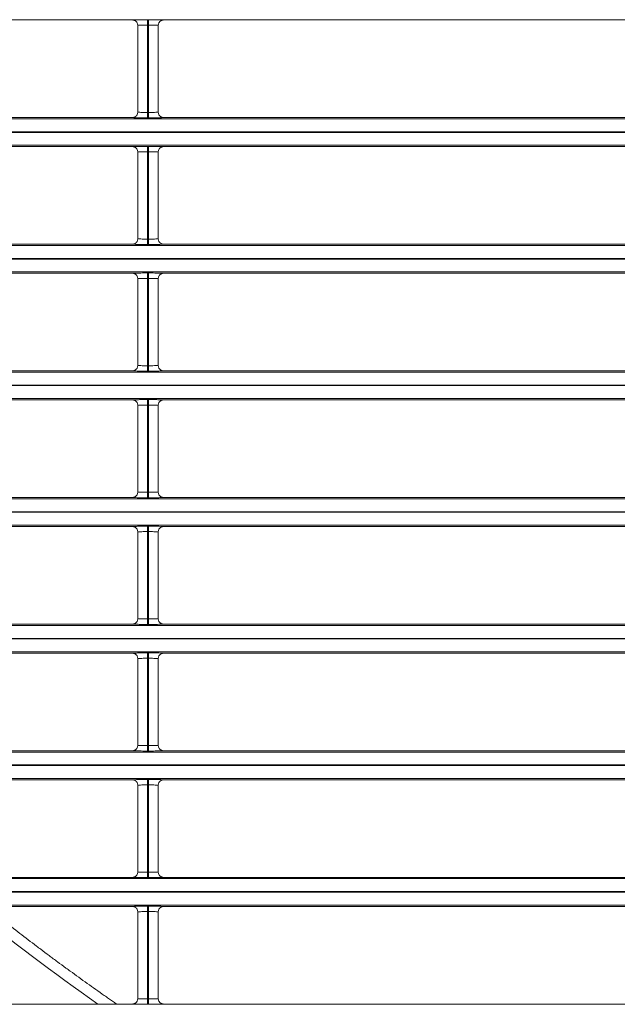
# Model space of a CAD drawing. Extents: x 0 to 750, y 248 to 1086.
# Drawn here: x 153 to 166, y 550 to 572 of the extents above; entities that cross this region are included whole.
import ezdxf

# ---------------------------------------------------------------- set-up
doc = ezdxf.new("R2010")
doc.units = 0
doc.header["$MEASUREMENT"] = 0
doc.layers.add('Product', color=7, linetype='Continuous', lineweight=0)

msp = doc.modelspace()

# ---------------------------------------------------------------- linework, layer by layer
at = {"layer": 'Product', "color": 7, "lineweight": 0}
for p, q in [((142.614, 571.751), (155.474, 571.751)), ((155.801, 571.757), (155.824, 571.757)), ((155.801, 571.757), (155.801, 571.64)), ((155.824, 571.757), (155.824, 571.64)), ((156.151, 571.751), (169.01, 571.751)), ((155.591, 571.635), (155.591, 569.757)), ((155.801, 571.64), (155.801, 569.751)), ((155.824, 571.64), (155.801, 571.64)), ((155.824, 569.751), (155.824, 571.64)), ((156.034, 569.757), (156.034, 571.635)), ((119.264, 569.612), (246.506, 569.612)), ((155.474, 569.64), (142.614, 569.64)), ((155.801, 569.751), (155.824, 569.751)), ((155.801, 569.634), (155.801, 569.751)), ((155.824, 569.634), (155.801, 569.634)), ((155.824, 569.634), (155.824, 569.751)), ((169.01, 569.64), (156.151, 569.64)), ((246.506, 569.332), (119.264, 569.332)), ((119.264, 569.319), (246.506, 569.319)), ((246.506, 569.039), (119.264, 569.039)), ((142.614, 569.012), (155.474, 569.012)), ((155.801, 569.017), (155.824, 569.017)), ((155.801, 569.017), (155.801, 568.901)), ((155.824, 569.017), (155.824, 568.901)), ((156.151, 569.012), (169.01, 569.012)), ((155.591, 568.895), (155.591, 567.017)), ((155.801, 568.901), (155.801, 567.011)), ((155.824, 568.901), (155.801, 568.901)), ((155.824, 567.011), (155.824, 568.901)), ((156.034, 567.017), (156.034, 568.895)), ((119.264, 566.873), (246.506, 566.873)), ((155.474, 566.9), (142.614, 566.9)), ((155.801, 567.011), (155.824, 567.011)), ((155.801, 566.894), (155.801, 567.011)), ((155.824, 566.894), (155.801, 566.894)), ((155.824, 566.894), (155.824, 567.011)), ((169.01, 566.9), (156.151, 566.9)), ((246.506, 566.593), (119.264, 566.593)), ((119.264, 566.579), (246.506, 566.579)), ((246.506, 566.299), (119.264, 566.299)), ((142.614, 566.272), (155.474, 566.272)), ((155.801, 566.278), (155.824, 566.278)), ((155.801, 566.278), (155.801, 566.161)), ((155.824, 566.278), (155.824, 566.161)), ((156.151, 566.272), (169.01, 566.272)), ((155.591, 566.155), (155.591, 564.277)), ((155.801, 566.161), (155.801, 564.271)), ((155.824, 566.161), (155.801, 566.161)), ((155.824, 564.271), (155.824, 566.161)), ((156.034, 564.277), (156.034, 566.155)), ((155.801, 564.271), (155.824, 564.271)), ((155.801, 564.155), (155.801, 564.271)), ((155.824, 564.155), (155.824, 564.271)), ((119.264, 564.133), (246.506, 564.133)), ((155.474, 564.16), (142.614, 564.16)), ((155.824, 564.155), (155.801, 564.155)), ((169.01, 564.16), (156.151, 564.16)), ((246.506, 563.853), (119.264, 563.853)), ((119.264, 563.84), (246.506, 563.84)), ((246.506, 563.559), (119.264, 563.559)), ((142.614, 563.532), (155.474, 563.532)), ((155.801, 563.538), (155.824, 563.538)), ((155.801, 563.538), (155.801, 563.421)), ((155.801, 563.421), (155.801, 561.532)), ((155.824, 563.421), (155.801, 563.421)), ((155.824, 563.538), (155.824, 563.421)), ((155.824, 561.532), (155.824, 563.421)), ((156.151, 563.532), (169.01, 563.532)), ((155.591, 563.415), (155.591, 561.537)), ((156.034, 561.537), (156.034, 563.415)), ((155.801, 561.532), (155.824, 561.532)), ((155.801, 561.415), (155.801, 561.532)), ((155.824, 561.415), (155.824, 561.532)), ((119.264, 561.393), (246.506, 561.393)), ((155.474, 561.421), (142.614, 561.421)), ((155.824, 561.415), (155.801, 561.415)), ((169.01, 561.421), (156.151, 561.421)), ((246.506, 561.113), (119.264, 561.113)), ((119.264, 561.1), (246.506, 561.1)), ((246.506, 560.82), (119.264, 560.82)), ((142.614, 560.792), (155.474, 560.792)), ((155.591, 560.676), (155.591, 558.798)), ((155.801, 560.798), (155.824, 560.798)), ((155.801, 560.798), (155.801, 560.681)), ((155.801, 560.681), (155.801, 558.792)), ((155.824, 560.681), (155.801, 560.681)), ((155.824, 560.798), (155.824, 560.681)), ((155.824, 558.792), (155.824, 560.681)), ((156.034, 558.798), (156.034, 560.676)), ((156.151, 560.792), (169.01, 560.792)), ((155.801, 558.792), (155.824, 558.792)), ((155.801, 558.675), (155.801, 558.792)), ((155.824, 558.675), (155.824, 558.792)), ((119.264, 558.653), (246.506, 558.653)), ((155.474, 558.681), (142.614, 558.681)), ((155.824, 558.675), (155.801, 558.675)), ((169.01, 558.681), (156.151, 558.681)), ((246.506, 558.373), (119.264, 558.373)), ((119.264, 558.36), (246.506, 558.36)), ((246.506, 558.08), (119.264, 558.08)), ((142.614, 558.053), (155.474, 558.053)), ((155.591, 557.936), (155.591, 556.058)), ((155.801, 558.058), (155.824, 558.058)), ((155.801, 558.058), (155.801, 557.942)), ((155.801, 557.942), (155.801, 556.052)), ((155.824, 557.942), (155.801, 557.942)), ((155.824, 558.058), (155.824, 557.942)), ((155.824, 556.052), (155.824, 557.942)), ((156.034, 556.058), (156.034, 557.936)), ((156.151, 558.053), (169.01, 558.053)), ((155.801, 556.052), (155.824, 556.052)), ((155.801, 555.935), (155.801, 556.052)), ((155.824, 555.935), (155.824, 556.052)), ((119.264, 555.914), (246.506, 555.914)), ((155.474, 555.941), (142.614, 555.941)), ((155.824, 555.935), (155.801, 555.935)), ((169.01, 555.941), (156.151, 555.941)), ((246.506, 555.634), (119.264, 555.634)), ((119.264, 555.62), (246.506, 555.62)), ((246.506, 555.34), (119.264, 555.34)), ((142.614, 555.313), (155.474, 555.313)), ((155.591, 555.196), (155.591, 553.318)), ((155.801, 555.318), (155.824, 555.318)), ((155.801, 555.318), (155.801, 555.202)), ((155.801, 555.202), (155.801, 553.312)), ((155.824, 555.202), (155.801, 555.202)), ((155.824, 555.318), (155.824, 555.202)), ((155.824, 553.312), (155.824, 555.202)), ((156.034, 553.318), (156.034, 555.196)), ((156.151, 555.313), (169.01, 555.313)), ((155.474, 553.201), (142.614, 553.201)), ((155.801, 553.312), (155.824, 553.312)), ((155.801, 553.196), (155.801, 553.312)), ((155.824, 553.196), (155.801, 553.196)), ((155.824, 553.196), (155.824, 553.312)), ((169.01, 553.201), (156.151, 553.201)), ((119.264, 553.174), (246.506, 553.174)), ((246.506, 552.894), (119.264, 552.894)), ((119.264, 552.88), (246.506, 552.88)), ((246.506, 552.6), (119.264, 552.6)), ((142.614, 552.573), (155.474, 552.573)), ((155.801, 552.579), (155.824, 552.579)), ((155.801, 552.579), (155.801, 552.462)), ((155.824, 552.579), (155.824, 552.462)), ((156.151, 552.573), (169.01, 552.573)), ((155.591, 552.456), (155.591, 550.578)), ((155.801, 552.462), (155.801, 550.573)), ((155.824, 552.462), (155.801, 552.462)), ((155.824, 550.573), (155.824, 552.462)), ((156.034, 550.578), (156.034, 552.456)), ((155.474, 550.462), (142.614, 550.462)), ((155.801, 550.573), (155.824, 550.573)), ((155.801, 550.456), (155.801, 550.573)), ((155.824, 550.456), (155.801, 550.456)), ((155.824, 550.456), (155.824, 550.573)), ((169.01, 550.462), (156.151, 550.462))]:
    msp.add_line(p, q, dxfattribs=at)
for points in [[(155.474, 571.751), (155.478, 571.751), (155.482, 571.751), (155.485, 571.751), (155.489, 571.75), (155.493, 571.75), (155.497, 571.749), (155.501, 571.748), (155.505, 571.747), (155.509, 571.746), (155.512, 571.745), (155.516, 571.743), (155.52, 571.742), (155.524, 571.74), (155.528, 571.738), (155.531, 571.736), (155.535, 571.734), (155.539, 571.732), (155.542, 571.73), (155.546, 571.727), (155.549, 571.724), (155.552, 571.721), (155.555, 571.719), (155.558, 571.715), (155.561, 571.712), (155.564, 571.71), (155.567, 571.706), (155.571, 571.7), (155.576, 571.691)], [(156.151, 571.751), (156.147, 571.751), (156.143, 571.751), (156.139, 571.751), (156.135, 571.75), (156.132, 571.75), (156.128, 571.749), (156.124, 571.748), (156.12, 571.747), (156.116, 571.746), (156.112, 571.745), (156.108, 571.743), (156.105, 571.742), (156.101, 571.74), (156.097, 571.738), (156.093, 571.736), (156.09, 571.734), (156.086, 571.732), (156.082, 571.729), (156.079, 571.727), (156.076, 571.724), (156.072, 571.721), (156.069, 571.718), (156.066, 571.715), (156.063, 571.712), (156.061, 571.709), (156.058, 571.705), (156.054, 571.699), (156.049, 571.691)], [(155.474, 569.64), (155.478, 569.64), (155.482, 569.64), (155.485, 569.64), (155.489, 569.641), (155.493, 569.641), (155.497, 569.642), (155.501, 569.643), (155.505, 569.644), (155.509, 569.645), (155.513, 569.646), (155.516, 569.648), (155.52, 569.649), (155.524, 569.651), (155.528, 569.653), (155.532, 569.655), (155.535, 569.657), (155.539, 569.659), (155.542, 569.662), (155.546, 569.664), (155.549, 569.667), (155.552, 569.67), (155.555, 569.673), (155.559, 569.676), (155.561, 569.679), (155.564, 569.682), (155.567, 569.686), (155.571, 569.692), (155.576, 569.7)], [(156.151, 569.64), (156.147, 569.64), (156.143, 569.64), (156.139, 569.64), (156.136, 569.641), (156.132, 569.641), (156.128, 569.642), (156.124, 569.643), (156.12, 569.644), (156.116, 569.645), (156.112, 569.646), (156.109, 569.648), (156.105, 569.649), (156.101, 569.651), (156.097, 569.653), (156.093, 569.655), (156.09, 569.657), (156.086, 569.659), (156.083, 569.662), (156.079, 569.664), (156.076, 569.667), (156.073, 569.67), (156.069, 569.673), (156.066, 569.676), (156.064, 569.679), (156.061, 569.682), (156.058, 569.686), (156.054, 569.692), (156.049, 569.7)], [(155.474, 569.012), (155.478, 569.012), (155.482, 569.011), (155.485, 569.011), (155.489, 569.011), (155.493, 569.01), (155.497, 569.009), (155.501, 569.009), (155.505, 569.008), (155.509, 569.006), (155.512, 569.005), (155.516, 569.004), (155.52, 569.002), (155.524, 569), (155.528, 568.999), (155.531, 568.997), (155.535, 568.994), (155.539, 568.992), (155.542, 568.99), (155.546, 568.987), (155.549, 568.984), (155.552, 568.982), (155.555, 568.979), (155.558, 568.976), (155.561, 568.973), (155.564, 568.97), (155.567, 568.966), (155.571, 568.96), (155.576, 568.952)], [(156.151, 569.012), (156.147, 569.012), (156.143, 569.011), (156.139, 569.011), (156.135, 569.011), (156.132, 569.01), (156.128, 569.009), (156.124, 569.008), (156.12, 569.008), (156.116, 569.006), (156.112, 569.005), (156.108, 569.004), (156.105, 569.002), (156.101, 569), (156.097, 568.999), (156.093, 568.997), (156.09, 568.994), (156.086, 568.992), (156.082, 568.99), (156.079, 568.987), (156.076, 568.984), (156.072, 568.982), (156.069, 568.979), (156.066, 568.975), (156.063, 568.972), (156.061, 568.97), (156.058, 568.966), (156.054, 568.96), (156.049, 568.951)], [(155.474, 566.9), (155.478, 566.9), (155.482, 566.9), (155.485, 566.901), (155.489, 566.901), (155.493, 566.902), (155.497, 566.902), (155.501, 566.903), (155.505, 566.904), (155.509, 566.905), (155.513, 566.907), (155.516, 566.908), (155.52, 566.91), (155.524, 566.911), (155.528, 566.913), (155.532, 566.915), (155.535, 566.917), (155.539, 566.92), (155.542, 566.922), (155.546, 566.925), (155.549, 566.927), (155.552, 566.93), (155.555, 566.933), (155.559, 566.936), (155.561, 566.939), (155.564, 566.942), (155.567, 566.946), (155.571, 566.952), (155.576, 566.96)], [(156.151, 566.9), (156.147, 566.9), (156.143, 566.9), (156.139, 566.901), (156.136, 566.901), (156.132, 566.902), (156.128, 566.902), (156.124, 566.903), (156.12, 566.904), (156.116, 566.905), (156.112, 566.907), (156.109, 566.908), (156.105, 566.91), (156.101, 566.911), (156.097, 566.913), (156.093, 566.915), (156.09, 566.917), (156.086, 566.92), (156.083, 566.922), (156.079, 566.925), (156.076, 566.927), (156.073, 566.93), (156.069, 566.933), (156.066, 566.936), (156.064, 566.939), (156.061, 566.942), (156.058, 566.946), (156.054, 566.952), (156.049, 566.96)], [(155.474, 566.272), (155.478, 566.272), (155.482, 566.272), (155.485, 566.271), (155.489, 566.271), (155.493, 566.27), (155.497, 566.27), (155.501, 566.269), (155.505, 566.268), (155.509, 566.267), (155.512, 566.265), (155.516, 566.264), (155.52, 566.262), (155.524, 566.261), (155.528, 566.259), (155.531, 566.257), (155.535, 566.255), (155.539, 566.252), (155.542, 566.25), (155.546, 566.247), (155.549, 566.245), (155.552, 566.242), (155.555, 566.239), (155.558, 566.236), (155.561, 566.233), (155.564, 566.23), (155.567, 566.226), (155.571, 566.22), (155.576, 566.212)], [(156.151, 566.272), (156.147, 566.272), (156.143, 566.272), (156.139, 566.271), (156.135, 566.271), (156.132, 566.27), (156.128, 566.27), (156.124, 566.269), (156.12, 566.268), (156.116, 566.267), (156.112, 566.265), (156.108, 566.264), (156.105, 566.262), (156.101, 566.261), (156.097, 566.259), (156.093, 566.257), (156.09, 566.255), (156.086, 566.252), (156.082, 566.25), (156.079, 566.247), (156.076, 566.245), (156.072, 566.242), (156.069, 566.239), (156.066, 566.236), (156.063, 566.233), (156.061, 566.23), (156.058, 566.226), (156.054, 566.22), (156.049, 566.212)], [(155.474, 564.16), (155.478, 564.16), (155.482, 564.161), (155.485, 564.161), (155.489, 564.161), (155.493, 564.162), (155.497, 564.163), (155.501, 564.163), (155.505, 564.164), (155.509, 564.166), (155.513, 564.167), (155.516, 564.168), (155.52, 564.17), (155.524, 564.172), (155.528, 564.173), (155.532, 564.175), (155.535, 564.178), (155.539, 564.18), (155.542, 564.182), (155.546, 564.185), (155.549, 564.188), (155.552, 564.19), (155.555, 564.193), (155.559, 564.197), (155.561, 564.2), (155.564, 564.202), (155.567, 564.206), (155.571, 564.212), (155.576, 564.221)], [(156.151, 564.16), (156.147, 564.16), (156.143, 564.161), (156.139, 564.161), (156.136, 564.161), (156.132, 564.162), (156.128, 564.163), (156.124, 564.163), (156.12, 564.164), (156.116, 564.166), (156.112, 564.167), (156.109, 564.168), (156.105, 564.17), (156.101, 564.172), (156.097, 564.173), (156.093, 564.175), (156.09, 564.178), (156.086, 564.18), (156.083, 564.182), (156.079, 564.185), (156.076, 564.188), (156.073, 564.19), (156.069, 564.193), (156.066, 564.196), (156.064, 564.199), (156.061, 564.202), (156.058, 564.206), (156.054, 564.212), (156.049, 564.22)], [(155.474, 563.532), (155.478, 563.532), (155.482, 563.532), (155.485, 563.532), (155.489, 563.531), (155.493, 563.531), (155.497, 563.53), (155.501, 563.529), (155.505, 563.528), (155.509, 563.527), (155.512, 563.526), (155.516, 563.524), (155.52, 563.523), (155.524, 563.521), (155.528, 563.519), (155.531, 563.517), (155.535, 563.515), (155.539, 563.513), (155.542, 563.51), (155.546, 563.508), (155.549, 563.505), (155.552, 563.502), (155.555, 563.499), (155.558, 563.496), (155.561, 563.493), (155.564, 563.49), (155.567, 563.486), (155.571, 563.48), (155.576, 563.472)], [(156.151, 563.532), (156.147, 563.532), (156.143, 563.532), (156.139, 563.532), (156.135, 563.531), (156.132, 563.531), (156.128, 563.53), (156.124, 563.529), (156.12, 563.528), (156.116, 563.527), (156.112, 563.526), (156.108, 563.524), (156.105, 563.523), (156.101, 563.521), (156.097, 563.519), (156.093, 563.517), (156.09, 563.515), (156.086, 563.513), (156.082, 563.51), (156.079, 563.508), (156.076, 563.505), (156.072, 563.502), (156.069, 563.499), (156.066, 563.496), (156.063, 563.493), (156.061, 563.49), (156.058, 563.486), (156.054, 563.48), (156.049, 563.472)], [(155.474, 561.421), (155.478, 561.421), (155.482, 561.421), (155.485, 561.421), (155.489, 561.422), (155.493, 561.422), (155.497, 561.423), (155.501, 561.424), (155.505, 561.425), (155.509, 561.426), (155.513, 561.427), (155.516, 561.429), (155.52, 561.43), (155.524, 561.432), (155.528, 561.434), (155.532, 561.436), (155.535, 561.438), (155.539, 561.44), (155.542, 561.443), (155.546, 561.445), (155.549, 561.448), (155.552, 561.451), (155.555, 561.454), (155.559, 561.457), (155.561, 561.46), (155.564, 561.463), (155.567, 561.466), (155.571, 561.473), (155.576, 561.481)], [(156.151, 561.421), (156.147, 561.421), (156.143, 561.421), (156.139, 561.421), (156.136, 561.422), (156.132, 561.422), (156.128, 561.423), (156.124, 561.424), (156.12, 561.425), (156.116, 561.426), (156.112, 561.427), (156.109, 561.429), (156.105, 561.43), (156.101, 561.432), (156.097, 561.434), (156.093, 561.436), (156.09, 561.438), (156.086, 561.44), (156.083, 561.442), (156.079, 561.445), (156.076, 561.448), (156.073, 561.451), (156.069, 561.453), (156.066, 561.457), (156.064, 561.46), (156.061, 561.462), (156.058, 561.466), (156.054, 561.472), (156.049, 561.481)], [(155.474, 560.792), (155.478, 560.792), (155.482, 560.792), (155.485, 560.792), (155.489, 560.791), (155.493, 560.791), (155.497, 560.79), (155.501, 560.789), (155.505, 560.788), (155.509, 560.787), (155.512, 560.786), (155.516, 560.784), (155.52, 560.783), (155.524, 560.781), (155.528, 560.779), (155.531, 560.777), (155.535, 560.775), (155.539, 560.773), (155.542, 560.77), (155.546, 560.768), (155.549, 560.765), (155.552, 560.762), (155.555, 560.759), (155.558, 560.756), (155.561, 560.753), (155.564, 560.75), (155.567, 560.747), (155.571, 560.741), (155.576, 560.732)], [(156.151, 560.792), (156.147, 560.792), (156.143, 560.792), (156.139, 560.792), (156.135, 560.791), (156.132, 560.791), (156.128, 560.79), (156.124, 560.789), (156.12, 560.788), (156.116, 560.787), (156.112, 560.786), (156.108, 560.784), (156.105, 560.783), (156.101, 560.781), (156.097, 560.779), (156.093, 560.777), (156.09, 560.775), (156.086, 560.773), (156.082, 560.77), (156.079, 560.768), (156.076, 560.765), (156.072, 560.762), (156.069, 560.759), (156.066, 560.756), (156.063, 560.753), (156.061, 560.75), (156.058, 560.746), (156.054, 560.74), (156.049, 560.732)], [(155.474, 558.681), (155.478, 558.681), (155.482, 558.681), (155.485, 558.681), (155.489, 558.682), (155.493, 558.682), (155.497, 558.683), (155.501, 558.684), (155.505, 558.685), (155.509, 558.686), (155.513, 558.687), (155.516, 558.689), (155.52, 558.69), (155.524, 558.692), (155.528, 558.694), (155.532, 558.696), (155.535, 558.698), (155.539, 558.7), (155.542, 558.703), (155.546, 558.705), (155.549, 558.708), (155.552, 558.711), (155.555, 558.714), (155.559, 558.717), (155.561, 558.72), (155.564, 558.723), (155.567, 558.727), (155.571, 558.733), (155.576, 558.741)], [(156.151, 558.681), (156.147, 558.681), (156.143, 558.681), (156.139, 558.681), (156.136, 558.682), (156.132, 558.682), (156.128, 558.683), (156.124, 558.684), (156.12, 558.685), (156.116, 558.686), (156.112, 558.687), (156.109, 558.689), (156.105, 558.69), (156.101, 558.692), (156.097, 558.694), (156.093, 558.696), (156.09, 558.698), (156.086, 558.7), (156.083, 558.703), (156.079, 558.705), (156.076, 558.708), (156.073, 558.711), (156.069, 558.714), (156.066, 558.717), (156.064, 558.72), (156.061, 558.723), (156.058, 558.727), (156.054, 558.733), (156.049, 558.741)], [(155.474, 558.053), (155.478, 558.052), (155.482, 558.052), (155.485, 558.052), (155.489, 558.052), (155.493, 558.051), (155.497, 558.05), (155.501, 558.049), (155.505, 558.048), (155.509, 558.047), (155.512, 558.046), (155.516, 558.045), (155.52, 558.043), (155.524, 558.041), (155.528, 558.04), (155.531, 558.038), (155.535, 558.035), (155.539, 558.033), (155.542, 558.031), (155.546, 558.028), (155.549, 558.025), (155.552, 558.023), (155.555, 558.02), (155.558, 558.017), (155.561, 558.013), (155.564, 558.011), (155.567, 558.007), (155.571, 558.001), (155.576, 557.993)], [(156.151, 558.053), (156.147, 558.052), (156.143, 558.052), (156.139, 558.052), (156.135, 558.052), (156.132, 558.051), (156.128, 558.05), (156.124, 558.049), (156.12, 558.048), (156.116, 558.047), (156.112, 558.046), (156.108, 558.045), (156.105, 558.043), (156.101, 558.041), (156.097, 558.039), (156.093, 558.037), (156.09, 558.035), (156.086, 558.033), (156.082, 558.031), (156.079, 558.028), (156.076, 558.025), (156.072, 558.022), (156.069, 558.02), (156.066, 558.016), (156.063, 558.013), (156.061, 558.01), (156.058, 558.007), (156.054, 558), (156.049, 557.992)], [(155.474, 555.941), (155.478, 555.941), (155.482, 555.941), (155.485, 555.942), (155.489, 555.942), (155.493, 555.943), (155.497, 555.943), (155.501, 555.944), (155.505, 555.945), (155.509, 555.946), (155.513, 555.948), (155.516, 555.949), (155.52, 555.951), (155.524, 555.952), (155.528, 555.954), (155.532, 555.956), (155.535, 555.958), (155.539, 555.961), (155.542, 555.963), (155.546, 555.966), (155.549, 555.968), (155.552, 555.971), (155.555, 555.974), (155.559, 555.977), (155.561, 555.98), (155.564, 555.983), (155.567, 555.987), (155.571, 555.993), (155.576, 556.001)], [(156.151, 555.941), (156.147, 555.941), (156.143, 555.941), (156.139, 555.942), (156.136, 555.942), (156.132, 555.943), (156.128, 555.943), (156.124, 555.944), (156.12, 555.945), (156.116, 555.946), (156.112, 555.948), (156.109, 555.949), (156.105, 555.951), (156.101, 555.952), (156.097, 555.954), (156.093, 555.956), (156.09, 555.958), (156.086, 555.961), (156.083, 555.963), (156.079, 555.966), (156.076, 555.968), (156.073, 555.971), (156.069, 555.974), (156.066, 555.977), (156.064, 555.98), (156.061, 555.983), (156.058, 555.987), (156.054, 555.993), (156.049, 556.001)], [(155.474, 555.313), (155.478, 555.313), (155.482, 555.313), (155.485, 555.312), (155.489, 555.312), (155.493, 555.311), (155.497, 555.311), (155.501, 555.31), (155.505, 555.309), (155.509, 555.308), (155.512, 555.306), (155.516, 555.305), (155.52, 555.303), (155.524, 555.302), (155.528, 555.3), (155.531, 555.298), (155.535, 555.296), (155.539, 555.293), (155.542, 555.291), (155.546, 555.288), (155.549, 555.286), (155.552, 555.283), (155.555, 555.28), (155.558, 555.277), (155.561, 555.274), (155.564, 555.271), (155.567, 555.267), (155.571, 555.261), (155.576, 555.253)], [(156.151, 555.313), (156.147, 555.313), (156.143, 555.313), (156.139, 555.312), (156.135, 555.312), (156.132, 555.311), (156.128, 555.311), (156.124, 555.31), (156.12, 555.309), (156.116, 555.308), (156.112, 555.306), (156.108, 555.305), (156.105, 555.303), (156.101, 555.302), (156.097, 555.3), (156.093, 555.298), (156.09, 555.296), (156.086, 555.293), (156.082, 555.291), (156.079, 555.288), (156.076, 555.286), (156.072, 555.283), (156.069, 555.28), (156.066, 555.277), (156.063, 555.274), (156.061, 555.271), (156.058, 555.267), (156.054, 555.261), (156.049, 555.253)], [(155.474, 553.201), (155.478, 553.201), (155.482, 553.202), (155.485, 553.202), (155.489, 553.202), (155.493, 553.203), (155.497, 553.204), (155.501, 553.204), (155.505, 553.205), (155.509, 553.207), (155.513, 553.208), (155.516, 553.209), (155.52, 553.211), (155.524, 553.213), (155.528, 553.214), (155.532, 553.216), (155.535, 553.219), (155.539, 553.221), (155.542, 553.223), (155.546, 553.226), (155.549, 553.229), (155.552, 553.231), (155.555, 553.234), (155.559, 553.238), (155.561, 553.241), (155.564, 553.243), (155.567, 553.247), (155.571, 553.253), (155.576, 553.261)], [(156.151, 553.201), (156.147, 553.201), (156.143, 553.202), (156.139, 553.202), (156.136, 553.202), (156.132, 553.203), (156.128, 553.204), (156.124, 553.204), (156.12, 553.205), (156.116, 553.207), (156.112, 553.208), (156.109, 553.209), (156.105, 553.211), (156.101, 553.212), (156.097, 553.214), (156.093, 553.216), (156.09, 553.218), (156.086, 553.221), (156.083, 553.223), (156.079, 553.226), (156.076, 553.228), (156.073, 553.231), (156.069, 553.234), (156.066, 553.237), (156.064, 553.24), (156.061, 553.243), (156.058, 553.247), (156.054, 553.253), (156.049, 553.261)], [(155.474, 552.573), (155.478, 552.573), (155.482, 552.573), (155.485, 552.572), (155.489, 552.572), (155.493, 552.571), (155.497, 552.571), (155.501, 552.57), (155.505, 552.569), (155.509, 552.568), (155.512, 552.567), (155.516, 552.565), (155.52, 552.564), (155.524, 552.562), (155.528, 552.56), (155.531, 552.558), (155.535, 552.556), (155.539, 552.554), (155.542, 552.551), (155.546, 552.549), (155.549, 552.546), (155.552, 552.543), (155.555, 552.54), (155.558, 552.537), (155.561, 552.534), (155.564, 552.531), (155.567, 552.527), (155.571, 552.521), (155.576, 552.513)], [(156.151, 552.573), (156.147, 552.573), (156.143, 552.573), (156.139, 552.572), (156.135, 552.572), (156.132, 552.571), (156.128, 552.571), (156.124, 552.57), (156.12, 552.569), (156.116, 552.568), (156.112, 552.566), (156.108, 552.565), (156.105, 552.564), (156.101, 552.562), (156.097, 552.56), (156.093, 552.558), (156.09, 552.556), (156.086, 552.553), (156.082, 552.551), (156.079, 552.548), (156.076, 552.546), (156.072, 552.543), (156.069, 552.54), (156.066, 552.537), (156.063, 552.534), (156.061, 552.531), (156.058, 552.527), (156.054, 552.521), (156.049, 552.513)], [(155.474, 550.462), (155.478, 550.462), (155.482, 550.462), (155.485, 550.462), (155.489, 550.463), (155.493, 550.463), (155.497, 550.464), (155.501, 550.465), (155.505, 550.466), (155.509, 550.467), (155.513, 550.468), (155.516, 550.469), (155.52, 550.471), (155.524, 550.473), (155.528, 550.475), (155.532, 550.477), (155.535, 550.479), (155.539, 550.481), (155.542, 550.484), (155.546, 550.486), (155.549, 550.489), (155.552, 550.492), (155.555, 550.495), (155.559, 550.498), (155.561, 550.501), (155.564, 550.504), (155.567, 550.507), (155.571, 550.514), (155.576, 550.522)], [(156.151, 550.462), (156.147, 550.462), (156.143, 550.462), (156.139, 550.462), (156.136, 550.463), (156.132, 550.463), (156.128, 550.464), (156.124, 550.465), (156.12, 550.466), (156.116, 550.467), (156.112, 550.468), (156.109, 550.469), (156.105, 550.471), (156.101, 550.473), (156.097, 550.475), (156.093, 550.477), (156.09, 550.479), (156.086, 550.481), (156.083, 550.483), (156.079, 550.486), (156.076, 550.489), (156.073, 550.491), (156.069, 550.494), (156.066, 550.498), (156.064, 550.501), (156.061, 550.503), (156.058, 550.507), (156.054, 550.513), (156.049, 550.522)]]:
    msp.add_lwpolyline(points, dxfattribs=at)
for points, knots in [([(155.474, 571.751), (155.474, 571.752), (155.479, 571.753), (155.49, 571.753), (155.505, 571.754), (155.528, 571.755), (155.56, 571.755), (155.588, 571.756), (155.621, 571.756), (155.658, 571.757), (155.702, 571.757), (155.752, 571.757), (155.801, 571.757)], [0, 0, 0, 0, 1, 1, 1, 2, 2, 2, 3, 3, 3, 4, 4, 4, 4]), ([(155.824, 571.757), (155.87, 571.757), (155.917, 571.757), (155.959, 571.757), (155.991, 571.756), (156.02, 571.756), (156.046, 571.756), (156.076, 571.755), (156.101, 571.754), (156.118, 571.754), (156.14, 571.753), (156.151, 571.752), (156.151, 571.751)], [0, 0, 0, 0, 1, 1, 1, 2, 2, 2, 3, 3, 3, 4, 4, 4, 4]), ([(155.801, 571.64), (155.769, 571.64), (155.738, 571.64), (155.709, 571.64), (155.685, 571.64), (155.664, 571.639), (155.646, 571.639), (155.626, 571.638), (155.61, 571.637), (155.601, 571.636), (155.594, 571.636), (155.591, 571.635), (155.591, 571.635)], [0, 0, 0, 0, 1, 1, 1, 2, 2, 2, 3, 3, 3, 4, 4, 4, 4]), ([(156.034, 571.635), (156.034, 571.636), (156.027, 571.636), (156.013, 571.637), (156.002, 571.638), (155.986, 571.638), (155.966, 571.639), (155.95, 571.639), (155.931, 571.64), (155.911, 571.64), (155.884, 571.64), (155.854, 571.64), (155.824, 571.64)], [0, 0, 0, 0, 1, 1, 1, 2, 2, 2, 3, 3, 3, 4, 4, 4, 4]), ([(155.801, 569.634), (155.755, 569.634), (155.708, 569.634), (155.666, 569.635), (155.634, 569.635), (155.605, 569.635), (155.579, 569.636), (155.549, 569.636), (155.524, 569.637), (155.506, 569.637), (155.485, 569.638), (155.474, 569.639), (155.474, 569.64)], [0, 0, 0, 0, 1, 1, 1, 2, 2, 2, 3, 3, 3, 4, 4, 4, 4]), ([(155.591, 569.757), (155.591, 569.756), (155.598, 569.755), (155.612, 569.754), (155.623, 569.753), (155.639, 569.753), (155.658, 569.752), (155.675, 569.752), (155.694, 569.752), (155.714, 569.751), (155.741, 569.751), (155.771, 569.751), (155.801, 569.751)], [0, 0, 0, 0, 1, 1, 1, 2, 2, 2, 3, 3, 3, 4, 4, 4, 4]), ([(155.824, 569.751), (155.856, 569.751), (155.887, 569.751), (155.916, 569.751), (155.939, 569.752), (155.961, 569.752), (155.979, 569.753), (155.999, 569.753), (156.014, 569.754), (156.024, 569.755), (156.03, 569.755), (156.034, 569.756), (156.034, 569.757)], [0, 0, 0, 0, 1, 1, 1, 2, 2, 2, 3, 3, 3, 4, 4, 4, 4]), ([(156.151, 569.64), (156.151, 569.639), (156.145, 569.639), (156.135, 569.638), (156.12, 569.637), (156.096, 569.637), (156.065, 569.636), (156.037, 569.636), (156.004, 569.635), (155.967, 569.635), (155.922, 569.634), (155.873, 569.634), (155.824, 569.634)], [0, 0, 0, 0, 1, 1, 1, 2, 2, 2, 3, 3, 3, 4, 4, 4, 4]), ([(155.474, 569.012), (155.474, 569.012), (155.479, 569.013), (155.49, 569.013), (155.505, 569.014), (155.528, 569.015), (155.56, 569.015), (155.588, 569.016), (155.621, 569.016), (155.658, 569.017), (155.702, 569.017), (155.752, 569.017), (155.801, 569.017)], [0, 0, 0, 0, 1, 1, 1, 2, 2, 2, 3, 3, 3, 4, 4, 4, 4]), ([(155.824, 569.017), (155.87, 569.017), (155.917, 569.017), (155.959, 569.017), (155.991, 569.017), (156.02, 569.016), (156.046, 569.016), (156.076, 569.015), (156.101, 569.015), (156.118, 569.014), (156.14, 569.013), (156.151, 569.012), (156.151, 569.012)], [0, 0, 0, 0, 1, 1, 1, 2, 2, 2, 3, 3, 3, 4, 4, 4, 4]), ([(155.801, 568.901), (155.769, 568.901), (155.738, 568.9), (155.709, 568.9), (155.685, 568.9), (155.664, 568.899), (155.646, 568.899), (155.626, 568.898), (155.61, 568.897), (155.601, 568.897), (155.594, 568.896), (155.591, 568.896), (155.591, 568.895)], [0, 0, 0, 0, 1, 1, 1, 2, 2, 2, 3, 3, 3, 4, 4, 4, 4]), ([(156.034, 568.895), (156.034, 568.896), (156.027, 568.897), (156.013, 568.897), (156.002, 568.898), (155.986, 568.899), (155.966, 568.899), (155.95, 568.9), (155.931, 568.9), (155.911, 568.9), (155.884, 568.9), (155.854, 568.901), (155.824, 568.901)], [0, 0, 0, 0, 1, 1, 1, 2, 2, 2, 3, 3, 3, 4, 4, 4, 4]), ([(155.801, 566.894), (155.755, 566.894), (155.708, 566.895), (155.666, 566.895), (155.634, 566.895), (155.605, 566.896), (155.579, 566.896), (155.549, 566.896), (155.524, 566.897), (155.506, 566.898), (155.485, 566.898), (155.474, 566.899), (155.474, 566.9)], [0, 0, 0, 0, 1, 1, 1, 2, 2, 2, 3, 3, 3, 4, 4, 4, 4]), ([(155.591, 567.017), (155.591, 567.016), (155.598, 567.015), (155.612, 567.014), (155.623, 567.014), (155.639, 567.013), (155.658, 567.013), (155.675, 567.012), (155.694, 567.012), (155.714, 567.012), (155.741, 567.011), (155.771, 567.011), (155.801, 567.011)], [0, 0, 0, 0, 1, 1, 1, 2, 2, 2, 3, 3, 3, 4, 4, 4, 4]), ([(155.824, 567.011), (155.856, 567.011), (155.887, 567.011), (155.916, 567.012), (155.939, 567.012), (155.961, 567.012), (155.979, 567.013), (155.999, 567.014), (156.014, 567.014), (156.024, 567.015), (156.03, 567.016), (156.034, 567.016), (156.034, 567.017)], [0, 0, 0, 0, 1, 1, 1, 2, 2, 2, 3, 3, 3, 4, 4, 4, 4]), ([(156.151, 566.9), (156.151, 566.9), (156.145, 566.899), (156.135, 566.898), (156.12, 566.898), (156.096, 566.897), (156.065, 566.896), (156.037, 566.896), (156.004, 566.895), (155.967, 566.895), (155.922, 566.895), (155.873, 566.894), (155.824, 566.894)], [0, 0, 0, 0, 1, 1, 1, 2, 2, 2, 3, 3, 3, 4, 4, 4, 4]), ([(155.474, 566.272), (155.474, 566.272), (155.479, 566.273), (155.49, 566.274), (155.505, 566.274), (155.528, 566.275), (155.56, 566.276), (155.588, 566.276), (155.621, 566.277), (155.658, 566.277), (155.702, 566.277), (155.752, 566.278), (155.801, 566.278)], [0, 0, 0, 0, 1, 1, 1, 2, 2, 2, 3, 3, 3, 4, 4, 4, 4]), ([(155.824, 566.278), (155.87, 566.278), (155.917, 566.277), (155.959, 566.277), (155.991, 566.277), (156.02, 566.276), (156.046, 566.276), (156.076, 566.276), (156.101, 566.275), (156.118, 566.274), (156.14, 566.274), (156.151, 566.273), (156.151, 566.272)], [0, 0, 0, 0, 1, 1, 1, 2, 2, 2, 3, 3, 3, 4, 4, 4, 4]), ([(155.801, 566.161), (155.769, 566.161), (155.738, 566.161), (155.709, 566.16), (155.685, 566.16), (155.664, 566.16), (155.646, 566.159), (155.626, 566.158), (155.61, 566.158), (155.601, 566.157), (155.594, 566.156), (155.591, 566.156), (155.591, 566.155)], [0, 0, 0, 0, 1, 1, 1, 2, 2, 2, 3, 3, 3, 4, 4, 4, 4]), ([(156.034, 566.155), (156.034, 566.156), (156.027, 566.157), (156.013, 566.158), (156.002, 566.158), (155.986, 566.159), (155.966, 566.159), (155.95, 566.16), (155.931, 566.16), (155.911, 566.16), (155.884, 566.161), (155.854, 566.161), (155.824, 566.161)], [0, 0, 0, 0, 1, 1, 1, 2, 2, 2, 3, 3, 3, 4, 4, 4, 4]), ([(155.591, 564.277), (155.591, 564.276), (155.598, 564.275), (155.612, 564.275), (155.623, 564.274), (155.639, 564.273), (155.658, 564.273), (155.675, 564.272), (155.694, 564.272), (155.714, 564.272), (155.741, 564.272), (155.771, 564.271), (155.801, 564.271)], [0, 0, 0, 0, 1, 1, 1, 2, 2, 2, 3, 3, 3, 4, 4, 4, 4]), ([(155.824, 564.271), (155.856, 564.271), (155.887, 564.272), (155.916, 564.272), (155.939, 564.272), (155.961, 564.273), (155.979, 564.273), (155.999, 564.274), (156.014, 564.275), (156.024, 564.275), (156.03, 564.276), (156.034, 564.276), (156.034, 564.277)], [0, 0, 0, 0, 1, 1, 1, 2, 2, 2, 3, 3, 3, 4, 4, 4, 4]), ([(155.801, 564.155), (155.755, 564.155), (155.708, 564.155), (155.666, 564.155), (155.634, 564.155), (155.605, 564.156), (155.579, 564.156), (155.549, 564.157), (155.524, 564.157), (155.506, 564.158), (155.485, 564.159), (155.474, 564.16), (155.474, 564.16)], [0, 0, 0, 0, 1, 1, 1, 2, 2, 2, 3, 3, 3, 4, 4, 4, 4]), ([(156.151, 564.16), (156.151, 564.16), (156.145, 564.159), (156.135, 564.159), (156.12, 564.158), (156.096, 564.157), (156.065, 564.157), (156.037, 564.156), (156.004, 564.156), (155.967, 564.155), (155.922, 564.155), (155.873, 564.155), (155.824, 564.155)], [0, 0, 0, 0, 1, 1, 1, 2, 2, 2, 3, 3, 3, 4, 4, 4, 4]), ([(155.474, 563.532), (155.474, 563.533), (155.479, 563.533), (155.49, 563.534), (155.505, 563.535), (155.528, 563.535), (155.56, 563.536), (155.588, 563.536), (155.621, 563.537), (155.658, 563.537), (155.702, 563.538), (155.752, 563.538), (155.801, 563.538)], [0, 0, 0, 0, 1, 1, 1, 2, 2, 2, 3, 3, 3, 4, 4, 4, 4]), ([(155.801, 563.421), (155.769, 563.421), (155.738, 563.421), (155.709, 563.421), (155.685, 563.42), (155.664, 563.42), (155.646, 563.419), (155.626, 563.419), (155.61, 563.418), (155.601, 563.417), (155.594, 563.417), (155.591, 563.416), (155.591, 563.415)], [0, 0, 0, 0, 1, 1, 1, 2, 2, 2, 3, 3, 3, 4, 4, 4, 4]), ([(155.824, 563.538), (155.87, 563.538), (155.917, 563.538), (155.959, 563.537), (155.991, 563.537), (156.02, 563.537), (156.046, 563.536), (156.076, 563.536), (156.101, 563.535), (156.118, 563.535), (156.14, 563.534), (156.151, 563.533), (156.151, 563.532)], [0, 0, 0, 0, 1, 1, 1, 2, 2, 2, 3, 3, 3, 4, 4, 4, 4]), ([(156.034, 563.415), (156.034, 563.416), (156.027, 563.417), (156.013, 563.418), (156.002, 563.419), (155.986, 563.419), (155.966, 563.42), (155.95, 563.42), (155.931, 563.42), (155.911, 563.421), (155.884, 563.421), (155.854, 563.421), (155.824, 563.421)], [0, 0, 0, 0, 1, 1, 1, 2, 2, 2, 3, 3, 3, 4, 4, 4, 4]), ([(155.591, 561.537), (155.591, 561.536), (155.598, 561.536), (155.612, 561.535), (155.623, 561.534), (155.639, 561.534), (155.658, 561.533), (155.675, 561.533), (155.694, 561.532), (155.714, 561.532), (155.741, 561.532), (155.771, 561.532), (155.801, 561.532)], [0, 0, 0, 0, 1, 1, 1, 2, 2, 2, 3, 3, 3, 4, 4, 4, 4]), ([(155.824, 561.532), (155.856, 561.532), (155.887, 561.532), (155.916, 561.532), (155.939, 561.532), (155.961, 561.533), (155.979, 561.533), (155.999, 561.534), (156.014, 561.535), (156.024, 561.536), (156.03, 561.536), (156.034, 561.537), (156.034, 561.537)], [0, 0, 0, 0, 1, 1, 1, 2, 2, 2, 3, 3, 3, 4, 4, 4, 4]), ([(155.801, 561.415), (155.755, 561.415), (155.708, 561.415), (155.666, 561.415), (155.634, 561.416), (155.605, 561.416), (155.579, 561.416), (155.549, 561.417), (155.524, 561.417), (155.506, 561.418), (155.485, 561.419), (155.474, 561.42), (155.474, 561.421)], [0, 0, 0, 0, 1, 1, 1, 2, 2, 2, 3, 3, 3, 4, 4, 4, 4]), ([(156.151, 561.421), (156.151, 561.42), (156.145, 561.419), (156.135, 561.419), (156.12, 561.418), (156.096, 561.417), (156.065, 561.417), (156.037, 561.416), (156.004, 561.416), (155.967, 561.415), (155.922, 561.415), (155.873, 561.415), (155.824, 561.415)], [0, 0, 0, 0, 1, 1, 1, 2, 2, 2, 3, 3, 3, 4, 4, 4, 4]), ([(155.474, 560.792), (155.474, 560.793), (155.479, 560.794), (155.49, 560.794), (155.505, 560.795), (155.528, 560.796), (155.56, 560.796), (155.588, 560.797), (155.621, 560.797), (155.658, 560.797), (155.702, 560.798), (155.752, 560.798), (155.801, 560.798)], [0, 0, 0, 0, 1, 1, 1, 2, 2, 2, 3, 3, 3, 4, 4, 4, 4]), ([(155.801, 560.681), (155.769, 560.681), (155.738, 560.681), (155.709, 560.681), (155.685, 560.68), (155.664, 560.68), (155.646, 560.679), (155.626, 560.679), (155.61, 560.678), (155.601, 560.677), (155.594, 560.677), (155.591, 560.676), (155.591, 560.676)], [0, 0, 0, 0, 1, 1, 1, 2, 2, 2, 3, 3, 3, 4, 4, 4, 4]), ([(155.824, 560.798), (155.87, 560.798), (155.917, 560.798), (155.959, 560.798), (155.991, 560.797), (156.02, 560.797), (156.046, 560.797), (156.076, 560.796), (156.101, 560.795), (156.118, 560.795), (156.14, 560.794), (156.151, 560.793), (156.151, 560.792)], [0, 0, 0, 0, 1, 1, 1, 2, 2, 2, 3, 3, 3, 4, 4, 4, 4]), ([(156.034, 560.676), (156.034, 560.676), (156.027, 560.677), (156.013, 560.678), (156.002, 560.679), (155.986, 560.679), (155.966, 560.68), (155.95, 560.68), (155.931, 560.681), (155.911, 560.681), (155.884, 560.681), (155.854, 560.681), (155.824, 560.681)], [0, 0, 0, 0, 1, 1, 1, 2, 2, 2, 3, 3, 3, 4, 4, 4, 4]), ([(155.591, 558.798), (155.591, 558.797), (155.598, 558.796), (155.612, 558.795), (155.623, 558.794), (155.639, 558.794), (155.658, 558.793), (155.675, 558.793), (155.694, 558.793), (155.714, 558.792), (155.741, 558.792), (155.771, 558.792), (155.801, 558.792)], [0, 0, 0, 0, 1, 1, 1, 2, 2, 2, 3, 3, 3, 4, 4, 4, 4]), ([(155.824, 558.792), (155.856, 558.792), (155.887, 558.792), (155.916, 558.792), (155.939, 558.793), (155.961, 558.793), (155.979, 558.794), (155.999, 558.794), (156.014, 558.795), (156.024, 558.796), (156.03, 558.796), (156.034, 558.797), (156.034, 558.798)], [0, 0, 0, 0, 1, 1, 1, 2, 2, 2, 3, 3, 3, 4, 4, 4, 4]), ([(155.801, 558.675), (155.755, 558.675), (155.708, 558.675), (155.666, 558.676), (155.634, 558.676), (155.605, 558.676), (155.579, 558.677), (155.549, 558.677), (155.524, 558.678), (155.506, 558.678), (155.485, 558.679), (155.474, 558.68), (155.474, 558.681)], [0, 0, 0, 0, 1, 1, 1, 2, 2, 2, 3, 3, 3, 4, 4, 4, 4]), ([(156.151, 558.681), (156.151, 558.68), (156.145, 558.68), (156.135, 558.679), (156.12, 558.678), (156.096, 558.678), (156.065, 558.677), (156.037, 558.676), (156.004, 558.676), (155.967, 558.676), (155.922, 558.675), (155.873, 558.675), (155.824, 558.675)], [0, 0, 0, 0, 1, 1, 1, 2, 2, 2, 3, 3, 3, 4, 4, 4, 4]), ([(155.474, 558.053), (155.474, 558.053), (155.479, 558.054), (155.49, 558.054), (155.505, 558.055), (155.528, 558.056), (155.56, 558.056), (155.588, 558.057), (155.621, 558.057), (155.658, 558.058), (155.702, 558.058), (155.752, 558.058), (155.801, 558.058)], [0, 0, 0, 0, 1, 1, 1, 2, 2, 2, 3, 3, 3, 4, 4, 4, 4]), ([(155.801, 557.942), (155.769, 557.942), (155.738, 557.941), (155.709, 557.941), (155.685, 557.941), (155.664, 557.94), (155.646, 557.94), (155.626, 557.939), (155.61, 557.938), (155.601, 557.938), (155.594, 557.937), (155.591, 557.936), (155.591, 557.936)], [0, 0, 0, 0, 1, 1, 1, 2, 2, 2, 3, 3, 3, 4, 4, 4, 4]), ([(155.824, 558.058), (155.87, 558.058), (155.917, 558.058), (155.959, 558.058), (155.991, 558.057), (156.02, 558.057), (156.046, 558.057), (156.076, 558.056), (156.101, 558.056), (156.118, 558.055), (156.14, 558.054), (156.151, 558.053), (156.151, 558.053)], [0, 0, 0, 0, 1, 1, 1, 2, 2, 2, 3, 3, 3, 4, 4, 4, 4]), ([(156.034, 557.936), (156.034, 557.937), (156.027, 557.938), (156.013, 557.938), (156.002, 557.939), (155.986, 557.94), (155.966, 557.94), (155.95, 557.94), (155.931, 557.941), (155.911, 557.941), (155.884, 557.941), (155.854, 557.942), (155.824, 557.942)], [0, 0, 0, 0, 1, 1, 1, 2, 2, 2, 3, 3, 3, 4, 4, 4, 4]), ([(155.591, 556.058), (155.591, 556.057), (155.598, 556.056), (155.612, 556.055), (155.623, 556.055), (155.639, 556.054), (155.658, 556.054), (155.675, 556.053), (155.694, 556.053), (155.714, 556.053), (155.741, 556.052), (155.771, 556.052), (155.801, 556.052)], [0, 0, 0, 0, 1, 1, 1, 2, 2, 2, 3, 3, 3, 4, 4, 4, 4]), ([(155.824, 556.052), (155.856, 556.052), (155.887, 556.052), (155.916, 556.053), (155.939, 556.053), (155.961, 556.053), (155.979, 556.054), (155.999, 556.055), (156.014, 556.055), (156.024, 556.056), (156.03, 556.057), (156.034, 556.057), (156.034, 556.058)], [0, 0, 0, 0, 1, 1, 1, 2, 2, 2, 3, 3, 3, 4, 4, 4, 4]), ([(155.801, 555.935), (155.755, 555.935), (155.708, 555.936), (155.666, 555.936), (155.634, 555.936), (155.605, 555.936), (155.579, 555.937), (155.549, 555.937), (155.524, 555.938), (155.506, 555.939), (155.485, 555.939), (155.474, 555.94), (155.474, 555.941)], [0, 0, 0, 0, 1, 1, 1, 2, 2, 2, 3, 3, 3, 4, 4, 4, 4]), ([(156.151, 555.941), (156.151, 555.941), (156.145, 555.94), (156.135, 555.939), (156.12, 555.939), (156.096, 555.938), (156.065, 555.937), (156.037, 555.937), (156.004, 555.936), (155.967, 555.936), (155.922, 555.936), (155.873, 555.935), (155.824, 555.935)], [0, 0, 0, 0, 1, 1, 1, 2, 2, 2, 3, 3, 3, 4, 4, 4, 4]), ([(155.474, 555.313), (155.474, 555.313), (155.479, 555.314), (155.49, 555.315), (155.505, 555.315), (155.528, 555.316), (155.56, 555.317), (155.588, 555.317), (155.621, 555.318), (155.658, 555.318), (155.702, 555.318), (155.752, 555.318), (155.801, 555.318)], [0, 0, 0, 0, 1, 1, 1, 2, 2, 2, 3, 3, 3, 4, 4, 4, 4]), ([(155.801, 555.202), (155.769, 555.202), (155.738, 555.202), (155.709, 555.201), (155.685, 555.201), (155.664, 555.2), (155.646, 555.2), (155.626, 555.199), (155.61, 555.199), (155.601, 555.198), (155.594, 555.197), (155.591, 555.197), (155.591, 555.196)], [0, 0, 0, 0, 1, 1, 1, 2, 2, 2, 3, 3, 3, 4, 4, 4, 4]), ([(155.824, 555.318), (155.87, 555.318), (155.917, 555.318), (155.959, 555.318), (155.991, 555.318), (156.02, 555.317), (156.046, 555.317), (156.076, 555.316), (156.101, 555.316), (156.118, 555.315), (156.14, 555.314), (156.151, 555.314), (156.151, 555.313)], [0, 0, 0, 0, 1, 1, 1, 2, 2, 2, 3, 3, 3, 4, 4, 4, 4]), ([(156.034, 555.196), (156.034, 555.197), (156.027, 555.198), (156.013, 555.199), (156.002, 555.199), (155.986, 555.2), (155.966, 555.2), (155.95, 555.201), (155.931, 555.201), (155.911, 555.201), (155.884, 555.202), (155.854, 555.202), (155.824, 555.202)], [0, 0, 0, 0, 1, 1, 1, 2, 2, 2, 3, 3, 3, 4, 4, 4, 4]), ([(155.801, 553.196), (155.755, 553.196), (155.708, 553.196), (155.666, 553.196), (155.634, 553.196), (155.605, 553.197), (155.579, 553.197), (155.549, 553.198), (155.524, 553.198), (155.506, 553.199), (155.485, 553.2), (155.474, 553.2), (155.474, 553.201)], [0, 0, 0, 0, 1, 1, 1, 2, 2, 2, 3, 3, 3, 4, 4, 4, 4]), ([(155.591, 553.318), (155.591, 553.317), (155.598, 553.316), (155.612, 553.316), (155.623, 553.315), (155.639, 553.314), (155.658, 553.314), (155.675, 553.313), (155.694, 553.313), (155.714, 553.313), (155.741, 553.312), (155.771, 553.312), (155.801, 553.312)], [0, 0, 0, 0, 1, 1, 1, 2, 2, 2, 3, 3, 3, 4, 4, 4, 4]), ([(155.824, 553.312), (155.856, 553.312), (155.887, 553.312), (155.916, 553.313), (155.939, 553.313), (155.961, 553.314), (155.979, 553.314), (155.999, 553.315), (156.014, 553.315), (156.024, 553.316), (156.03, 553.317), (156.034, 553.317), (156.034, 553.318)], [0, 0, 0, 0, 1, 1, 1, 2, 2, 2, 3, 3, 3, 4, 4, 4, 4]), ([(156.151, 553.201), (156.151, 553.201), (156.145, 553.2), (156.135, 553.2), (156.12, 553.199), (156.096, 553.198), (156.065, 553.197), (156.037, 553.197), (156.004, 553.196), (155.967, 553.196), (155.922, 553.196), (155.873, 553.196), (155.824, 553.196)], [0, 0, 0, 0, 1, 1, 1, 2, 2, 2, 3, 3, 3, 4, 4, 4, 4]), ([(155.132, 550.462), (155.075, 550.501), (155.017, 550.541), (154.96, 550.582), (154.929, 550.603), (154.898, 550.625), (154.867, 550.646), (154.744, 550.733), (154.62, 550.82), (154.497, 550.908), (154.436, 550.952), (154.375, 550.996), (154.313, 551.04), (154.252, 551.085), (154.191, 551.129), (154.13, 551.174), (154.099, 551.196), (154.069, 551.218), (154.038, 551.24), (153.977, 551.285), (153.916, 551.33), (153.856, 551.375), (153.825, 551.397), (153.795, 551.42), (153.764, 551.442), (153.734, 551.465), (153.704, 551.487), (153.673, 551.51), (153.613, 551.555), (153.552, 551.601), (153.492, 551.646), (153.462, 551.669), (153.431, 551.692), (153.401, 551.714), (153.341, 551.76), (153.281, 551.806), (153.22, 551.852), (153.16, 551.898), (153.1, 551.944), (153.04, 551.99), (152.92, 552.082), (152.801, 552.175), (152.682, 552.269), (152.652, 552.292), (152.622, 552.316), (152.592, 552.339), (152.533, 552.386), (152.473, 552.433), (152.414, 552.48), (152.385, 552.504), (152.355, 552.527), (152.325, 552.551), (152.316, 552.558), (152.307, 552.566), (152.298, 552.573)], [0, 0, 0, 0, 1, 1, 1, 2, 2, 2, 3, 3, 3, 4, 4, 4, 5, 5, 5, 6, 6, 6, 7, 7, 7, 8, 8, 8, 9, 9, 9, 10, 10, 10, 11, 11, 11, 12, 12, 12, 13, 13, 13, 14, 14, 14, 15, 15, 15, 16, 16, 16, 17, 17, 17, 18, 18, 18, 18]), ([(155.474, 552.573), (155.474, 552.574), (155.479, 552.574), (155.49, 552.575), (155.505, 552.576), (155.528, 552.576), (155.56, 552.577), (155.588, 552.577), (155.621, 552.578), (155.658, 552.578), (155.702, 552.579), (155.752, 552.579), (155.801, 552.579)], [0, 0, 0, 0, 1, 1, 1, 2, 2, 2, 3, 3, 3, 4, 4, 4, 4]), ([(155.824, 552.579), (155.87, 552.579), (155.917, 552.579), (155.959, 552.578), (155.991, 552.578), (156.02, 552.578), (156.046, 552.577), (156.076, 552.577), (156.101, 552.576), (156.118, 552.575), (156.14, 552.575), (156.151, 552.574), (156.151, 552.573)], [0, 0, 0, 0, 1, 1, 1, 2, 2, 2, 3, 3, 3, 4, 4, 4, 4]), ([(155.801, 552.462), (155.769, 552.462), (155.738, 552.462), (155.709, 552.461), (155.685, 552.461), (155.664, 552.461), (155.646, 552.46), (155.626, 552.46), (155.61, 552.459), (155.601, 552.458), (155.594, 552.458), (155.591, 552.457), (155.591, 552.456)], [0, 0, 0, 0, 1, 1, 1, 2, 2, 2, 3, 3, 3, 4, 4, 4, 4]), ([(156.034, 552.456), (156.034, 552.457), (156.027, 552.458), (156.013, 552.459), (156.002, 552.459), (155.986, 552.46), (155.966, 552.461), (155.95, 552.461), (155.931, 552.461), (155.911, 552.462), (155.884, 552.462), (155.854, 552.462), (155.824, 552.462)], [0, 0, 0, 0, 1, 1, 1, 2, 2, 2, 3, 3, 3, 4, 4, 4, 4]), ([(155.801, 550.456), (155.755, 550.456), (155.708, 550.456), (155.666, 550.456), (155.634, 550.457), (155.605, 550.457), (155.579, 550.457), (155.549, 550.458), (155.524, 550.458), (155.506, 550.459), (155.485, 550.46), (155.474, 550.461), (155.474, 550.462)], [0, 0, 0, 0, 1, 1, 1, 2, 2, 2, 3, 3, 3, 4, 4, 4, 4]), ([(155.591, 550.578), (155.591, 550.577), (155.598, 550.577), (155.612, 550.576), (155.623, 550.575), (155.639, 550.575), (155.658, 550.574), (155.675, 550.574), (155.694, 550.573), (155.714, 550.573), (155.741, 550.573), (155.771, 550.573), (155.801, 550.573)], [0, 0, 0, 0, 1, 1, 1, 2, 2, 2, 3, 3, 3, 4, 4, 4, 4]), ([(155.824, 550.573), (155.856, 550.573), (155.887, 550.573), (155.916, 550.573), (155.939, 550.573), (155.961, 550.574), (155.979, 550.574), (155.999, 550.575), (156.014, 550.576), (156.024, 550.576), (156.03, 550.577), (156.034, 550.578), (156.034, 550.578)], [0, 0, 0, 0, 1, 1, 1, 2, 2, 2, 3, 3, 3, 4, 4, 4, 4]), ([(156.151, 550.462), (156.151, 550.461), (156.145, 550.46), (156.135, 550.46), (156.12, 550.459), (156.096, 550.458), (156.065, 550.458), (156.037, 550.457), (156.004, 550.457), (155.967, 550.456), (155.922, 550.456), (155.873, 550.456), (155.824, 550.456)], [0, 0, 0, 0, 1, 1, 1, 2, 2, 2, 3, 3, 3, 4, 4, 4, 4])]:
    msp.add_open_spline(points, degree=3, knots=knots, dxfattribs=at)
for points in [[(155.576, 571.691), (155.586, 571.674), (155.591, 571.654), (155.591, 571.635)], [(156.034, 571.635), (156.034, 571.654), (156.039, 571.674), (156.049, 571.691)], [(155.591, 569.757), (155.591, 569.737), (155.586, 569.717), (155.576, 569.7)], [(156.049, 569.7), (156.039, 569.717), (156.034, 569.737), (156.034, 569.757)], [(155.576, 568.952), (155.586, 568.934), (155.591, 568.915), (155.591, 568.895)], [(156.034, 568.895), (156.034, 568.915), (156.039, 568.934), (156.049, 568.951)], [(155.591, 567.017), (155.591, 566.997), (155.586, 566.978), (155.576, 566.96)], [(156.049, 566.96), (156.039, 566.977), (156.034, 566.997), (156.034, 567.017)], [(155.576, 566.212), (155.586, 566.195), (155.591, 566.175), (155.591, 566.155)], [(156.034, 566.155), (156.034, 566.175), (156.039, 566.194), (156.049, 566.212)], [(155.591, 564.277), (155.591, 564.257), (155.586, 564.238), (155.576, 564.221)], [(156.049, 564.22), (156.039, 564.238), (156.034, 564.257), (156.034, 564.277)], [(155.576, 563.472), (155.586, 563.455), (155.591, 563.435), (155.591, 563.415)], [(156.034, 563.415), (156.034, 563.435), (156.039, 563.455), (156.049, 563.472)], [(155.591, 561.537), (155.591, 561.518), (155.586, 561.498), (155.576, 561.481)], [(156.049, 561.481), (156.039, 561.498), (156.034, 561.518), (156.034, 561.537)], [(155.576, 560.732), (155.586, 560.715), (155.591, 560.695), (155.591, 560.676)], [(156.034, 560.676), (156.034, 560.695), (156.039, 560.715), (156.049, 560.732)], [(155.591, 558.798), (155.591, 558.778), (155.586, 558.758), (155.576, 558.741)], [(156.049, 558.741), (156.039, 558.758), (156.034, 558.778), (156.034, 558.798)], [(155.576, 557.993), (155.586, 557.975), (155.591, 557.956), (155.591, 557.936)], [(156.034, 557.936), (156.034, 557.956), (156.039, 557.975), (156.049, 557.992)], [(155.591, 556.058), (155.591, 556.038), (155.586, 556.018), (155.576, 556.001)], [(156.049, 556.001), (156.039, 556.018), (156.034, 556.038), (156.034, 556.058)], [(155.576, 555.253), (155.586, 555.236), (155.591, 555.216), (155.591, 555.196)], [(156.034, 555.196), (156.034, 555.216), (156.039, 555.235), (156.049, 555.253)], [(155.591, 553.318), (155.591, 553.298), (155.586, 553.279), (155.576, 553.261)], [(156.049, 553.261), (156.039, 553.278), (156.034, 553.298), (156.034, 553.318)], [(151.931, 552.573), (152.839, 551.837), (153.771, 551.133), (154.727, 550.462)], [(155.576, 552.513), (155.586, 552.496), (155.591, 552.476), (155.591, 552.456)], [(156.034, 552.456), (156.034, 552.476), (156.039, 552.496), (156.049, 552.513)], [(155.591, 550.578), (155.591, 550.559), (155.586, 550.539), (155.576, 550.522)], [(156.049, 550.522), (156.039, 550.539), (156.034, 550.558), (156.034, 550.578)]]:
    msp.add_open_spline(points, degree=3, dxfattribs=at)

doc.saveas('drawing.dxf')
